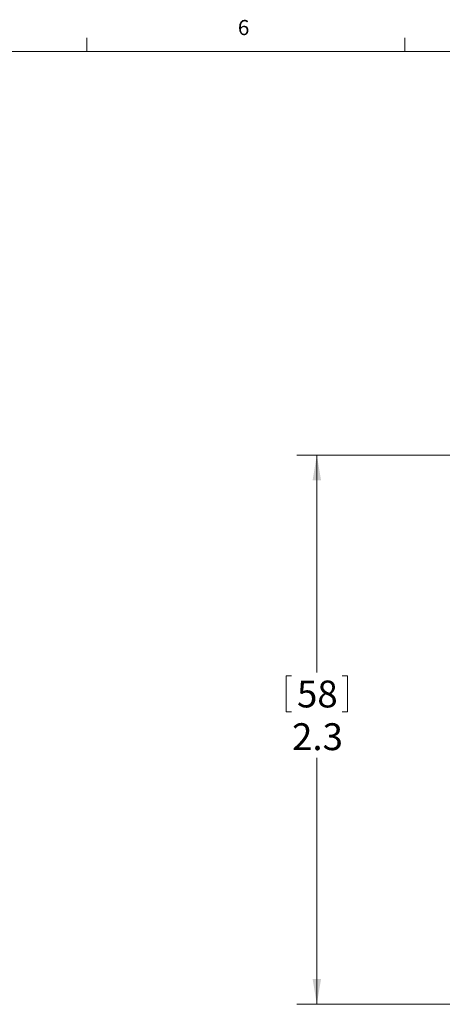
# Model space of a CAD drawing. Units: inches. Extents: x 0.4 to 16.6, y 0.2 to 10.8.
# Drawn here: x 4.1 to 6.8, y 4.7 to 10.8 of the extents above; entities that cross this region are included whole.
import ezdxf

# ---------------------------------------------------------------- set-up
doc = ezdxf.new("R2010")
doc.units = ezdxf.units.IN
doc.header["$MEASUREMENT"] = 0
doc.styles.add('SLDTEXTSTYLE0', font='TXT', dxfattribs={"width": 0.75})
doc.dimstyles.new('SLDDIMSTYLE0', dxfattribs={"dimtxt": 0.166667, "dimasz": 0.156, "dimexe": 0, "dimexo": 0.0625, "dimgap": 0.041667, "dimtad": 0, "dimtih": 1, "dimtoh": 1, "dimdec": 1, "dimlfac": 0.666667, "dimrnd": 1e-09, "dimzin": 12, "dimdsep": 46, "dimtxsty": 'SLDTEXTSTYLE0', "dimsah": 1, "dimcen": 0.09, "dimadec": 0, "dimazin": 3, "dimtfac": 1, "dimtdec": 1, "dimtofl": 0, "dimtmove": 0, "dimatfit": 3, "dimfxl": 0, "dimfrac": 2, "dimtolj": 1, "dimtzin": 12, "dimarcsym": 0})

# ---------------------------------------------------------------- blocks, each defined once
blk = doc.blocks.new('_D_1')
at = {"color": 7, "linetype": 'Continuous', "lineweight": 18}
for p, q in [((8.845, 8.1387), (5.863, 8.1387)), ((5.988, 8.1387), (5.988, 6.7906)), ((5.7973, 6.7707), (5.7973, 6.5456)), ((5.7973, 6.7707), (5.8311, 6.7707)), ((6.1787, 6.7707), (6.1449, 6.7707)), ((6.1787, 6.7707), (6.1787, 6.5456)), ((5.7973, 6.5456), (5.8311, 6.5456)), ((6.1787, 6.5456), (6.1449, 6.5456)), ((5.988, 4.733), (5.988, 6.261)), ((8.448, 4.733), (5.863, 4.733))]:
    blk.add_line(p, q, dxfattribs=at)
for points in [[(5.988, 8.1387), (5.962, 7.9827), (6.014, 7.9827)], [(5.988, 4.733), (6.014, 4.889), (5.962, 4.889)]]:
    blk.add_solid(points, dxfattribs=at)
at = {"color": 7, "linetype": 'Continuous', "lineweight": 18, "char_height": 0.16667, "attachment_point": 1, "style": 'SLDTEXTSTYLE0'}
for s, insert in [('58', (5.8649, 6.7406)), ('2.3', (5.8342, 6.4758))]:
    blk.add_mtext(s, dxfattribs=dict(at, insert=insert))

msp = doc.modelspace()

# ---------------------------------------------------------------- linework, layer by layer
at = {"color": 7, "linetype": 'Continuous', "lineweight": 18}
for p, q in [((4.5635, 10.6421), (4.5635, 10.7269)), ((6.5323, 10.6421), (6.5323, 10.7269)), ((0.6263, 10.6421), (16.3763, 10.6421))]:
    msp.add_line(p, q, dxfattribs=at)

# ---------------------------------------------------------------- texts
at = {"color": 7, "linetype": 'Continuous', "lineweight": 0, "insert": (5.4987, 10.8367), "char_height": 0.0937, "attachment_point": 1, "style": 'SLDTEXTSTYLE0'}
msp.add_mtext('6', dxfattribs=at)

# ---------------------------------------------------------------- dimensions: what is measured, and where the dimension line sits
at = {"color": 7, "linetype": 'Continuous', "lineweight": 18}
dim = msp.add_linear_dim(base=(5.988, 4.733), p1=(8.895, 8.1387), p2=(8.498, 4.733), angle=90, dimstyle='SLDDIMSTYLE0', dxfattribs=at)
dim.commit()
dim.dimension.update_dxf_attribs({"geometry": '_D_1', "text_midpoint": (5.988, 6.5258), "dimtype": 160})

doc.saveas('drawing.dxf')
